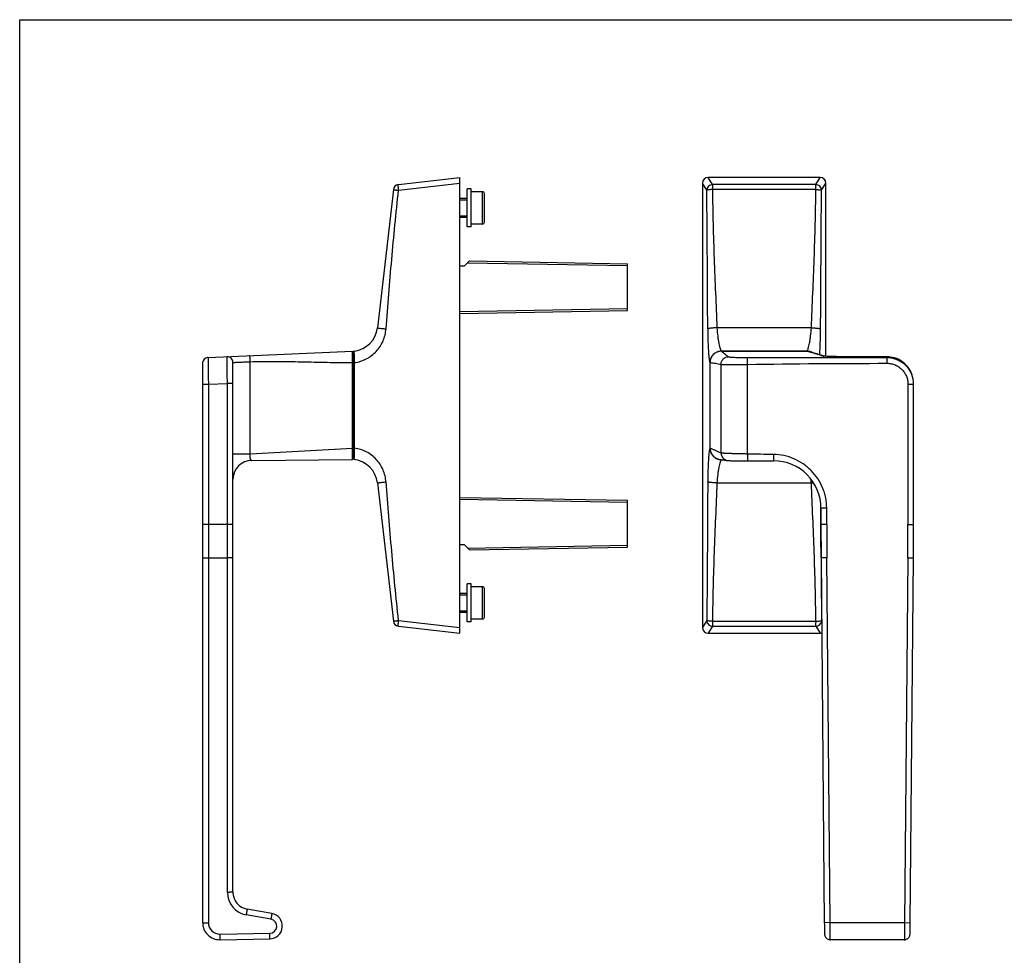
# Model space of a CAD drawing. Units: millimetres. Extents: x -61 to 533, y -74 to 336.
# Drawn here: x -61 to 198, y 90 to 336 of the extents above; entities that cross this region are included whole.
import ezdxf

# ---------------------------------------------------------------- set-up
doc = ezdxf.new("R2010")
doc.units = ezdxf.units.MM
doc.header["$LTSCALE"] = 23.1
doc.layers.get('0').update_dxf_attribs({"linetype": 'CONTINUOUS'})
doc.layers.add('ARROTONDAMENTI', color=7, linetype='CONTINUOUS')
doc.layers.add('COMPONENTI_DI_ASSIEME', color=7, linetype='CONTINUOUS')

msp = doc.modelspace()

# ---------------------------------------------------------------- linework, layer by layer
for p, q in [((-61.22, -73.74), (-61.22, 336.26)), ((-61.22, 336.26), (532.78, 336.26))]:
    msp.add_line(p, q)
at = {"color": 7, "linetype": 'Continuous'}
for p, q in [((60.65, 290.97), (57.65, 290.97)), ((61.15, 282.97), (61.15, 290.47)), ((56.65, 289.22), (54.65, 289.22)), ((56.65, 284.22), (54.65, 284.22)), ((60.65, 282.47), (57.65, 282.47)), ((-11.61, 247.31), (26.45, 248.97)), ((26.45, 220.47), (26.45, 248.97)), ((123.58, 248.97), (146.06, 248.97)), ((26.45, 247.22), (26.65, 247.22)), ((149.92, 247.89), (149.9, 247.9)), ((150.36, 247.72), (150.34, 247.73)), ((167.11, 247.53), (156.43, 247.53)), ((-13.05, 245.8), (-13.05, 98.55)), ((-5.05, 106.54), (-5.05, 246.03)), ((120.59, 223.47), (120.59, 245.98)), ((173.61, 243.14), (173.7, 242.9)), ((173.7, 242.9), (173.71, 242.89)), ((-0.09, 220.24), (26.45, 220.47)), ((26.45, 222.22), (26.65, 222.22)), ((125.17, 220.21), (125.17, 220.21)), ((130.46, 220.14), (137.31, 220.14)), ((149.8, 207.64), (149.8, 203.33)), ((149.8, 203.33), (149.84, 194.61)), ((174.16, 194.61), (174.2, 203.33)), ((149.84, 194.61), (150.68, 98.54)), ((173.32, 98.54), (174.16, 194.61)), ((60.65, 186.97), (57.65, 186.97)), ((56.65, 185.22), (54.65, 185.22)), ((61.15, 178.97), (61.15, 186.47)), ((56.65, 180.22), (54.65, 180.22)), ((60.65, 178.47), (57.65, 178.47)), ((5.17, 100.96), (-1.33, 102.11)), ((-8.47, 94.05), (4.64, 94.28)), ((171.75, 94.05), (152.26, 94.05))]:
    msp.add_line(p, q, dxfattribs=at)
at = {"color": 9, "linetype": 'Continuous'}
for p, q in [((60.65, 282.47), (60.65, 290.97)), ((156.43, 247.53), (156.43, 247.53)), ((167.11, 247.53), (156.43, 247.53)), ((167.11, 247.53), (167.11, 247.53)), ((167.2, 247.31), (167.11, 247.53)), ((-0.49, 221.95), (-0.49, 246.22)), ((123.48, 222.18), (123.48, 245.53)), ((130.46, 221.91), (130.46, 245.51)), ((-13.05, 240.3), (-11.53, 240.3)), ((-11.53, 240.3), (-6.52, 240.52)), ((-6.52, 106.52), (-6.52, 240.52)), ((-5.05, 240.52), (-6.52, 240.52)), ((172.71, 240.3), (174.2, 240.3)), ((-0.49, 221.95), (26.45, 223.47)), ((-5.05, 221.95), (-0.49, 221.95)), ((151.3, 207.64), (149.8, 207.64)), ((151.3, 203.33), (151.3, 207.64)), ((-5.05, 203.33), (-13.05, 203.33)), ((-11.52, 203.33), (-11.52, 98.54)), ((151.3, 203.33), (149.8, 203.33)), ((172.7, 203.33), (174.2, 203.33)), ((-11.52, 194.61), (-6.52, 194.61)), ((151.34, 194.62), (149.84, 194.61)), ((152.18, 98.55), (151.34, 194.62)), ((172.66, 194.62), (171.82, 98.55)), ((172.66, 194.62), (174.16, 194.61)), ((60.65, 178.47), (60.65, 186.97)), ((4.93, 99.47), (-1.57, 100.62)), ((152.18, 98.55), (150.68, 98.54)), ((152.18, 98.55), (171.82, 98.55)), ((171.82, 98.55), (173.32, 98.54)), ((-8.47, 95.54), (4.64, 95.77))]:
    msp.add_line(p, q, dxfattribs=at)
at = {"color": 2, "linetype": 'Continuous'}
for p, q in [((54.65, 288.82), (56.65, 288.82)), ((54.65, 284.62), (56.65, 284.62)), ((54.65, 184.82), (56.65, 184.82)), ((54.65, 180.62), (56.65, 180.62))]:
    msp.add_line(p, q, dxfattribs=at)
at = {"color": 7, "linetype": 'Continuous'}
for centre, radius, start, end in [((60.65, 290.47), 0.5, 0, 90), ((60.65, 282.97), 0.5, 270, 360), ((146.05, 245.89), 3.08, 71.8083, 89.9199), ((-11.54, 245.8), 1.51, 98.3172, 172.8818), ((-11.54, 245.8), 1.51, 92.4867, 98.3124), ((-11.54, 245.8), 1.51, 92.5093, 98.3364), ((-6.55, 246.03), 1.5, 0, 92.5), ((-11.54, 245.8), 1.51, 172.8721, 179.9878), ((-11.54, 245.8), 1.51, 172.8682, 179.987), ((167.19, 240.3), 7.01, 0.0009, 21.6541), ((-0.05, 215.24), 5, 90.5, 179.6826), ((137.3, 207.64), 12.5, 359.9982, 89.9912), ((60.65, 186.47), 0.5, 0, 90), ((60.65, 178.97), 0.5, 270, 360), ((-0.55, 106.54), 4.5, 180, 260), ((-8.55, 98.55), 4.5, 180, 271), ((4.58, 97.64), 3.37, 271, 80)]:
    msp.add_arc(centre, radius, start, end, dxfattribs=at)
at = {"color": 9, "linetype": 'Continuous'}
for centre, radius, start, end in [((149.89, 246.23), 1.56, 75.1769, 90.2185), ((151.4, 257.66), 10.01, 264.1241, 264.54), ((151.58, 259.59), 11.95, 264.5389, 264.9085), ((167.1, 240.52), 7.01, 21.9197, 22.4935), ((167.19, 240.3), 7.01, 21.7909, 22.4926), ((1149.92, 203.33), 998.61, 180, 180.5), ((-825.91, 203.33), 998.61, 359.5, 360), ((-0.52, 106.52), 6, 180, 260), ((-8.52, 98.54), 3, 180, 271), ((4.61, 97.63), 1.87, 271, 80)]:
    msp.add_arc(centre, radius, start, end, dxfattribs=at)
at = {"color": 7, "linetype": 'Continuous'}
for points, knots in [([(123.58, 248.97), (123.19, 248.97), (122.4, 248.81), (121.41, 248.15), (120.74, 247.16), (120.59, 246.37), (120.59, 245.98)], [0, 0, 0, 0, 0.250005, 0.500007, 0.750005, 1, 1, 1, 1]), ([(149.9, 247.9), (149.4, 248.08), (148.44, 248.37), (147.47, 248.66), (147.01, 248.82)], [0, 0, 0, 0, 0.522044, 1, 1, 1, 1]), ([(150.34, 247.73), (150.3, 247.74), (150.16, 247.8), (150.03, 247.85), (149.92, 247.89)], [0, 0, 0, 0, 0.245129, 1, 1, 1, 1]), ([(156.43, 247.53), (155.73, 247.53), (154.72, 247.53), (153.4, 247.56), (152.53, 247.58), (151.76, 247.61), (151.13, 247.65), (150.7, 247.68), (150.45, 247.7), (150.36, 247.71), (150.33, 247.72)], [0, 0, 0, 0, 0.340746, 0.499507, 0.644603, 0.771849, 0.877161, 0.955956, 0.983253, 1, 1, 1, 1]), ([(173.61, 243.14), (173.35, 243.78), (172.64, 244.99), (171.09, 246.41), (169.19, 247.32), (167.8, 247.53), (167.11, 247.53)], [0, 0, 0, 0, 0.249998, 0.499993, 0.749983, 1, 1, 1, 1]), ([(120.59, 223.47), (120.59, 223.12), (120.72, 222.41), (121.27, 221.47), (122.11, 220.79), (122.79, 220.56), (123.14, 220.5)], [0, 0, 0, 0, 0.249994, 0.499987, 0.749989, 1, 1, 1, 1]), ([(123.14, 220.5), (123.49, 220.45), (124.16, 220.35), (124.84, 220.26), (125.17, 220.21)], [0, 0, 0, 0, 0.510501, 1, 1, 1, 1]), ([(125.17, 220.21), (125.29, 220.19), (125.52, 220.17), (125.92, 220.17), (126.4, 220.16), (127.02, 220.15), (127.77, 220.15), (128.92, 220.14), (129.83, 220.14), (130.46, 220.14)], [0, 0, 0, 0, 0.068388, 0.132659, 0.224354, 0.343017, 0.485066, 0.645688, 1, 1, 1, 1]), ([(150.68, 98.54), (150.69, 98.01), (150.69, 97.26), (150.71, 96.43), (150.72, 96.05), (150.73, 95.82), (150.74, 95.64), (150.75, 95.45), (150.79, 95.19), (150.9, 94.87), (151.13, 94.53), (151.46, 94.26), (151.84, 94.09), (152.12, 94.05), (152.26, 94.05)], [0, 0, 0, 0, 0.297274, 0.418508, 0.468426, 0.510421, 0.544794, 0.574553, 0.616774, 0.689033, 0.766406, 0.8442, 0.922081, 1, 1, 1, 1]), ([(171.75, 94.05), (171.88, 94.05), (172.16, 94.09), (172.55, 94.26), (172.87, 94.53), (173.1, 94.87), (173.22, 95.19), (173.25, 95.45), (173.26, 95.64), (173.27, 95.82), (173.28, 96.05), (173.29, 96.43), (173.31, 97.26), (173.32, 98.01), (173.32, 98.54)], [0, 0, 0, 0, 0.077904, 0.155775, 0.23356, 0.310926, 0.383114, 0.425441, 0.45519, 0.489558, 0.531551, 0.581468, 0.702704, 1, 1, 1, 1])]:
    msp.add_open_spline(points, degree=3, knots=knots, dxfattribs=at)
at = {"color": 9, "linetype": 'Continuous'}
for points, knots in [([(123.58, 248.97), (123.72, 248.84), (124.01, 248.6), (124.65, 248.12), (125.14, 247.77), (125.47, 247.53)], [0, 0, 0, 0, 0.235543, 0.484486, 1, 1, 1, 1]), ([(147.13, 248.65), (146.95, 248.7), (146.59, 248.8), (146.23, 248.92), (146.06, 248.97)], [0, 0, 0, 0, 0.51275, 1, 1, 1, 1]), ([(-11.61, 247.31), (-11.6, 247.31), (-11.61, 247.3), (-11.6, 247.3), (-11.6, 247.29), (-11.6, 247.27), (-11.6, 247.25), (-11.6, 247.22), (-11.6, 247.17), (-11.6, 247.09), (-11.6, 247), (-11.6, 246.89), (-11.6, 246.77), (-11.6, 246.63), (-11.59, 246.41), (-11.59, 246.11), (-11.58, 245.7), (-11.58, 245.24), (-11.57, 244.73), (-11.57, 244.18), (-11.56, 243.59), (-11.56, 242.75), (-11.55, 241.65), (-11.54, 240.75), (-11.53, 240.3)], [0, 0, 0, 0, 0.000302, 0.001206, 0.002711, 0.004818, 0.007525, 0.010831, 0.019227, 0.029989, 0.043088, 0.058493, 0.076168, 0.096068, 0.118146, 0.168617, 0.227091, 0.293006, 0.365725, 0.444547, 0.528712, 0.617412, 0.804964, 1, 1, 1, 1]), ([(-6.52, 240.52), (-6.53, 240.97), (-6.54, 241.87), (-6.55, 242.97), (-6.56, 243.81), (-6.56, 244.4), (-6.57, 244.95), (-6.58, 245.46), (-6.58, 245.92), (-6.59, 246.33), (-6.59, 246.63), (-6.6, 246.85), (-6.6, 246.99), (-6.6, 247.11), (-6.61, 247.22), (-6.61, 247.31), (-6.61, 247.39), (-6.61, 247.44), (-6.61, 247.47), (-6.61, 247.49), (-6.61, 247.51), (-6.61, 247.52), (-6.62, 247.52), (-6.61, 247.53), (-6.62, 247.53)], [0, 0, 0, 0, 0.195039, 0.382593, 0.471294, 0.55546, 0.634283, 0.707001, 0.772915, 0.831388, 0.881857, 0.903933, 0.923832, 0.941504, 0.956907, 0.970004, 0.980763, 0.989158, 0.992463, 0.995169, 0.997276, 0.998782, 0.999688, 1, 1, 1, 1]), ([(-0.49, 246.22), (-0.49, 246.42), (-0.51, 246.71), (-0.54, 247.08), (-0.56, 247.31), (-0.59, 247.51), (-0.62, 247.64), (-0.64, 247.71), (-0.66, 247.75), (-0.67, 247.78), (-0.69, 247.78), (-0.69, 247.78)], [0, 0, 0, 0, 0.376895, 0.547383, 0.697154, 0.820527, 0.913061, 0.946843, 0.972092, 0.989181, 1, 1, 1, 1]), ([(123.48, 245.53), (123.48, 245.79), (123.59, 246.31), (124.03, 246.98), (124.69, 247.42), (125.22, 247.53), (125.47, 247.53)], [0, 0, 0, 0, 0.250166, 0.500273, 0.75022, 1, 1, 1, 1]), ([(125.47, 247.53), (125.48, 247.52), (125.5, 247.52), (125.55, 247.5), (125.63, 247.48), (125.77, 247.46), (125.95, 247.45), (126.17, 247.43), (126.43, 247.41), (126.72, 247.4), (127.18, 247.38), (127.81, 247.35), (128.64, 247.34), (129.53, 247.32), (130.14, 247.32), (130.46, 247.32)], [0, 0, 0, 0, 0.004465, 0.010982, 0.030388, 0.058291, 0.094495, 0.138693, 0.190497, 0.249449, 0.315027, 0.463705, 0.631348, 0.812171, 1, 1, 1, 1]), ([(130.46, 245.51), (130.46, 245.62), (130.45, 245.85), (130.45, 246.17), (130.44, 246.48), (130.44, 246.75), (130.44, 246.94), (130.45, 247.08), (130.45, 247.16), (130.45, 247.22), (130.45, 247.27), (130.45, 247.3), (130.46, 247.32), (130.46, 247.32)], [0, 0, 0, 0, 0.189847, 0.372838, 0.542243, 0.691966, 0.816547, 0.867963, 0.911478, 0.946704, 0.973332, 0.991125, 1, 1, 1, 1]), ([(130.46, 247.32), (133.52, 247.32), (145.76, 247.31), (158.01, 247.31), (167.2, 247.31)], [0, 0, 0, 0, 0.249983, 1, 1, 1, 1]), ([(149.88, 247.78), (149.69, 247.87), (149.28, 248.02), (148.36, 248.3), (147.63, 248.51), (147.13, 248.65)], [0, 0, 0, 0, 0.212678, 0.459406, 1, 1, 1, 1]), ([(150.37, 247.7), (150.31, 247.71), (150.21, 247.72), (150.07, 247.74), (149.96, 247.76), (149.9, 247.78), (149.88, 247.78)], [0, 0, 0, 0, 0.355274, 0.640881, 0.855773, 1, 1, 1, 1]), ([(156.43, 247.53), (155.82, 247.53), (154.66, 247.53), (153.03, 247.56), (151.67, 247.61), (150.86, 247.66), (150.52, 247.69)], [0, 0, 0, 0, 0.30652, 0.589271, 0.826451, 1, 1, 1, 1]), ([(173.58, 243.2), (173.32, 243.83), (172.6, 245.03), (171.06, 246.43), (169.17, 247.32), (167.79, 247.53), (167.11, 247.53)], [0, 0, 0, 0, 0.249997, 0.499996, 0.749996, 1, 1, 1, 1]), ([(167.2, 245.8), (167.19, 245.99), (167.19, 246.26), (167.19, 246.61), (167.19, 246.83), (167.19, 247.02), (167.19, 247.16), (167.19, 247.25), (167.19, 247.29), (167.2, 247.31)], [0, 0, 0, 0, 0.37296, 0.542392, 0.692166, 0.816779, 0.911713, 0.973541, 1, 1, 1, 1]), ([(167.2, 247.31), (167.88, 247.31), (169.26, 247.1), (171.14, 246.21), (172.69, 244.81), (173.41, 243.61), (173.67, 242.98)], [0, 0, 0, 0, 0.250003, 0.500004, 0.750003, 1, 1, 1, 1]), ([(-5.05, 246.03), (-5.02, 246.03), (-4.96, 246.03), (-4.84, 246.04), (-4.62, 246.05), (-4.25, 246.06), (-3.69, 246.09), (-3.02, 246.12), (-1.93, 246.16), (-1.08, 246.2), (-0.49, 246.22)], [0, 0, 0, 0, 0.018799, 0.042145, 0.074545, 0.165312, 0.287967, 0.438288, 0.61111, 1, 1, 1, 1]), ([(-0.49, 246.22), (1.76, 246.28), (6.25, 246.32), (11.86, 246.24), (16.35, 246.14), (19.72, 246.06), (23.08, 246), (25.33, 245.98), (26.45, 245.97)], [0, 0, 0, 0, 0.249994, 0.499995, 0.624996, 0.749998, 0.874999, 1, 1, 1, 1]), ([(120.59, 245.98), (121.07, 245.96), (122.04, 245.82), (123, 245.62), (123.48, 245.53)], [0, 0, 0, 0, 0.497525, 1, 1, 1, 1]), ([(123.48, 245.53), (123.51, 245.53), (123.59, 245.52), (123.74, 245.52), (123.94, 245.51), (124.32, 245.5), (124.92, 245.49), (125.78, 245.48), (126.8, 245.48), (127.95, 245.48), (129.18, 245.49), (130.03, 245.5), (130.46, 245.51)], [0, 0, 0, 0, 0.012442, 0.033345, 0.062543, 0.099789, 0.197083, 0.321902, 0.469972, 0.636216, 0.814935, 1, 1, 1, 1]), ([(167.2, 245.8), (167.56, 245.8), (168.28, 245.73), (169.32, 245.42), (170.28, 244.91), (171.12, 244.22), (171.81, 243.38), (172.32, 242.42), (172.64, 241.38), (172.71, 240.66), (172.71, 240.3)], [0, 0, 0, 0, 0.124999, 0.249998, 0.374997, 0.499997, 0.624998, 0.749998, 0.874999, 1, 1, 1, 1]), ([(123.48, 222.18), (123.24, 222.3), (122.76, 222.52), (122.04, 222.83), (121.31, 223.14), (120.83, 223.36), (120.59, 223.47)], [0, 0, 0, 0, 0.251208, 0.49977, 0.748688, 1, 1, 1, 1]), ([(-0.09, 220.24), (-0.13, 220.24), (-0.22, 220.26), (-0.33, 220.36), (-0.42, 220.51), (-0.49, 220.72), (-0.53, 220.98), (-0.55, 221.39), (-0.52, 221.73), (-0.49, 221.95)], [0, 0, 0, 0, 0.062945, 0.134642, 0.225081, 0.339329, 0.478337, 0.639255, 1, 1, 1, 1]), ([(123.48, 222.18), (123.48, 221.95), (123.57, 221.47), (123.93, 220.85), (124.48, 220.4), (124.94, 220.24), (125.17, 220.21)], [0, 0, 0, 0, 0.250166, 0.500126, 0.75002, 1, 1, 1, 1]), ([(130.46, 221.91), (130.03, 221.92), (129.18, 221.94), (127.95, 221.96), (126.8, 221.99), (125.78, 222.03), (125.03, 222.06), (124.51, 222.08), (124.2, 222.1), (123.94, 222.12), (123.74, 222.14), (123.59, 222.16), (123.51, 222.17), (123.48, 222.18)], [0, 0, 0, 0, 0.184925, 0.36351, 0.529637, 0.677618, 0.802393, 0.854712, 0.899707, 0.936997, 0.966273, 0.98731, 1, 1, 1, 1]), ([(130.46, 221.91), (130.45, 221.8), (130.45, 221.57), (130.44, 221.24), (130.44, 220.94), (130.44, 220.71), (130.44, 220.55), (130.44, 220.44), (130.44, 220.35), (130.44, 220.28), (130.45, 220.22), (130.45, 220.18), (130.45, 220.16), (130.45, 220.15), (130.45, 220.14), (130.46, 220.14), (130.46, 220.14)], [0, 0, 0, 0, 0.194897, 0.382351, 0.555063, 0.706468, 0.772317, 0.830724, 0.881142, 0.923081, 0.956145, 0.980037, 0.988472, 0.994562, 0.998333, 1, 1, 1, 1]), ([(137.31, 221.79), (137.31, 221.69), (137.3, 221.47), (137.3, 221.17), (137.3, 220.89), (137.3, 220.67), (137.3, 220.52), (137.3, 220.42), (137.3, 220.34), (137.3, 220.27), (137.3, 220.22), (137.3, 220.19), (137.3, 220.17), (137.3, 220.16), (137.3, 220.15), (137.31, 220.14), (137.31, 220.14), (137.31, 220.14)], [0, 0, 0, 0, 0.195005, 0.382564, 0.555374, 0.706864, 0.77275, 0.831186, 0.881628, 0.923579, 0.956639, 0.96974, 0.980504, 0.988908, 0.994944, 0.998614, 1, 1, 1, 1]), ([(151.3, 207.64), (151.3, 208.56), (151.17, 209.94), (150.72, 211.73), (150.11, 213.46), (149.02, 215.5), (147.56, 217.29), (146.21, 218.53), (144.74, 219.64), (142.71, 220.75), (140.06, 221.58), (138.22, 221.78), (137.31, 221.79)], [0, 0, 0, 0, 0.124961, 0.187517, 0.250072, 0.375034, 0.499996, 0.562551, 0.625107, 0.75007, 0.875035, 1, 1, 1, 1]), ([(-13.05, 194.62), (-13.05, 194.62), (-13.05, 194.62), (-13.04, 194.62), (-13.03, 194.62), (-13.02, 194.62), (-13, 194.62), (-12.97, 194.61), (-12.93, 194.61), (-12.86, 194.61), (-12.79, 194.61), (-12.7, 194.61), (-12.56, 194.61), (-12.36, 194.61), (-12.1, 194.61), (-11.82, 194.61), (-11.62, 194.61), (-11.52, 194.61)], [0, 0, 0, 0, 0.001287, 0.004945, 0.010997, 0.019431, 0.030235, 0.043391, 0.07661, 0.118729, 0.169364, 0.228009, 0.294075, 0.445859, 0.618683, 0.805943, 1, 1, 1, 1]), ([(-5.05, 194.62), (-5.05, 194.62), (-5.05, 194.62), (-5.06, 194.62), (-5.07, 194.62), (-5.08, 194.62), (-5.1, 194.62), (-5.12, 194.62), (-5.17, 194.61), (-5.23, 194.61), (-5.3, 194.61), (-5.39, 194.61), (-5.52, 194.61), (-5.71, 194.61), (-5.97, 194.61), (-6.24, 194.61), (-6.43, 194.61), (-6.52, 194.61)], [0, 0, 0, 0, 0.001278, 0.004902, 0.010898, 0.019255, 0.02996, 0.042999, 0.075932, 0.117713, 0.167979, 0.226248, 0.291962, 0.443236, 0.616048, 0.804083, 1, 1, 1, 1]), ([(-5.05, 106.54), (-5.05, 106.54), (-5.05, 106.54), (-5.06, 106.54), (-5.07, 106.54), (-5.08, 106.54), (-5.1, 106.53), (-5.12, 106.53), (-5.17, 106.53), (-5.23, 106.53), (-5.3, 106.53), (-5.39, 106.53), (-5.52, 106.53), (-5.71, 106.53), (-5.97, 106.53), (-6.24, 106.52), (-6.43, 106.52), (-6.52, 106.52)], [0, 0, 0, 0, 0.001278, 0.004902, 0.010898, 0.019255, 0.02996, 0.042999, 0.075932, 0.117713, 0.167979, 0.226248, 0.291962, 0.443236, 0.616048, 0.804083, 1, 1, 1, 1]), ([(-1.33, 102.11), (-1.33, 102.11), (-1.33, 102.1), (-1.33, 102.1), (-1.33, 102.09), (-1.33, 102.07), (-1.34, 102.04), (-1.34, 101.99), (-1.35, 101.92), (-1.36, 101.85), (-1.37, 101.76), (-1.4, 101.62), (-1.43, 101.43), (-1.47, 101.18), (-1.52, 100.9), (-1.55, 100.71), (-1.57, 100.62)], [0, 0, 0, 0, 0.001516, 0.005249, 0.011331, 0.019772, 0.043694, 0.07683, 0.118833, 0.169331, 0.227826, 0.293743, 0.445275, 0.618001, 0.805419, 1, 1, 1, 1]), ([(-13.05, 98.55), (-13.05, 98.55), (-13.05, 98.55), (-13.04, 98.55), (-13.03, 98.55), (-13.02, 98.55), (-13, 98.55), (-12.97, 98.54), (-12.93, 98.54), (-12.86, 98.54), (-12.79, 98.54), (-12.7, 98.54), (-12.56, 98.54), (-12.36, 98.54), (-12.1, 98.54), (-11.82, 98.54), (-11.62, 98.54), (-11.52, 98.54)], [0, 0, 0, 0, 0.001287, 0.004945, 0.010997, 0.019431, 0.030235, 0.043391, 0.07661, 0.118729, 0.169364, 0.228009, 0.294075, 0.445859, 0.618683, 0.805943, 1, 1, 1, 1]), ([(5.17, 100.96), (5.17, 100.96), (5.17, 100.96), (5.17, 100.95), (5.17, 100.94), (5.17, 100.92), (5.16, 100.89), (5.16, 100.84), (5.15, 100.78), (5.14, 100.7), (5.13, 100.62), (5.1, 100.48), (5.07, 100.28), (5.03, 100.03), (4.98, 99.76), (4.95, 99.57), (4.93, 99.47)], [0, 0, 0, 0, 0.001516, 0.005249, 0.011331, 0.019772, 0.043694, 0.07683, 0.118833, 0.169331, 0.227826, 0.293743, 0.445275, 0.618001, 0.805419, 1, 1, 1, 1]), ([(152.26, 94.05), (152.26, 94.05), (152.26, 94.05), (152.26, 94.06), (152.25, 94.07), (152.25, 94.1), (152.25, 94.14), (152.25, 94.19), (152.24, 94.25), (152.24, 94.32), (152.24, 94.43), (152.23, 94.59), (152.23, 94.82), (152.22, 95.08), (152.21, 95.38), (152.21, 95.7), (152.2, 96.19), (152.19, 96.85), (152.19, 97.68), (152.18, 98.26), (152.18, 98.55)], [0, 0, 0, 0, 0.000416, 0.001365, 0.005022, 0.011058, 0.019467, 0.030234, 0.043334, 0.058737, 0.076405, 0.118363, 0.168808, 0.227254, 0.29314, 0.365831, 0.444628, 0.617454, 0.80498, 1, 1, 1, 1]), ([(171.82, 98.55), (171.82, 98.26), (171.82, 97.68), (171.81, 96.85), (171.8, 96.19), (171.8, 95.7), (171.79, 95.38), (171.79, 95.08), (171.78, 94.82), (171.77, 94.59), (171.77, 94.43), (171.77, 94.32), (171.76, 94.25), (171.76, 94.19), (171.76, 94.14), (171.75, 94.1), (171.75, 94.07), (171.75, 94.06), (171.75, 94.05), (171.75, 94.05), (171.75, 94.05)], [0, 0, 0, 0, 0.19502, 0.382546, 0.555372, 0.634169, 0.70686, 0.772746, 0.831192, 0.881637, 0.923595, 0.941263, 0.956666, 0.969766, 0.980533, 0.988942, 0.994978, 0.998635, 0.999584, 1, 1, 1, 1]), ([(-8.47, 94.05), (-8.47, 94.05), (-8.47, 94.05), (-8.47, 94.06), (-8.47, 94.07), (-8.47, 94.09), (-8.46, 94.12), (-8.46, 94.17), (-8.46, 94.23), (-8.46, 94.3), (-8.46, 94.39), (-8.46, 94.53), (-8.46, 94.72), (-8.46, 94.97), (-8.47, 95.25), (-8.47, 95.44), (-8.47, 95.54)], [0, 0, 0, 0, 0.001474, 0.005179, 0.011229, 0.019631, 0.043457, 0.076471, 0.118334, 0.168679, 0.227021, 0.292795, 0.444128, 0.616864, 0.804623, 1, 1, 1, 1]), ([(4.64, 94.28), (4.64, 94.28), (4.64, 94.28), (4.64, 94.29), (4.65, 94.3), (4.65, 94.31), (4.65, 94.35), (4.65, 94.4), (4.65, 94.46), (4.65, 94.53), (4.65, 94.62), (4.65, 94.76), (4.65, 94.95), (4.65, 95.2), (4.65, 95.48), (4.64, 95.67), (4.64, 95.77)], [0, 0, 0, 0, 0.001474, 0.005179, 0.011229, 0.019631, 0.043457, 0.076471, 0.118334, 0.168679, 0.227021, 0.292795, 0.444128, 0.616864, 0.804623, 1, 1, 1, 1])]:
    msp.add_open_spline(points, degree=3, knots=knots, dxfattribs=at)
for points in [[(130.46, 245.51), (142.7, 245.73), (154.95, 245.76), (167.2, 245.8)], [(-11.53, 240.3), (-11.55, 227.98), (-11.52, 215.66), (-11.52, 203.33)], [(172.71, 240.3), (172.72, 227.98), (172.7, 215.66), (172.7, 203.33)], [(137.31, 221.79), (135.02, 221.83), (132.74, 221.86), (130.46, 221.91)]]:
    msp.add_open_spline(points, degree=3, dxfattribs=at)
at = {"color": 7, "linetype": 'Continuous'}
msp.add_open_spline([(174.2, 203.33), (174.2, 215.66), (174.2, 227.98), (174.2, 240.3)], degree=3, dxfattribs=at)
at = {"layer": 'ARROTONDAMENTI', "color": 7, "linetype": 'Continuous'}
for p, q in [((38.5, 292.85), (54.65, 294.72)), ((54.65, 174.72), (54.65, 294.72)), ((118.59, 293.22), (118.59, 176.22)), ((149.6, 294.72), (120.08, 294.72)), ((151.09, 247.65), (151.09, 293.22)), ((37.18, 291.53), (33, 255.14)), ((26.65, 220.74), (26.65, 248.7)), ((33, 214.29), (37.18, 177.91)), ((38.5, 176.59), (54.65, 174.72)), ((120.08, 174.72), (149.6, 174.72))]:
    msp.add_line(p, q, dxfattribs=at)
at = {"layer": 'ARROTONDAMENTI', "color": 9, "linetype": 'Continuous'}
for p, q in [((38.57, 291.36), (54.65, 293.22)), ((119.74, 291.36), (118.59, 293.22)), ((121.23, 292.85), (120.08, 294.72)), ((148.44, 292.85), (149.6, 294.72)), ((149.94, 291.36), (151.09, 293.22)), ((148.44, 292.85), (121.23, 292.85)), ((148.44, 291.53), (121.23, 291.53)), ((148.44, 291.53), (148.44, 292.85)), ((147.27, 255.14), (122.41, 255.14)), ((123.56, 248.97), (123.56, 249)), ((146.11, 249), (123.56, 249)), ((146.11, 248.97), (146.11, 249)), ((26.65, 245.99), (26.93, 245.99)), ((26.93, 223.45), (26.93, 245.99)), ((120.57, 245.99), (120.57, 223.45)), ((120.59, 245.99), (120.57, 245.99)), ((26.65, 223.45), (26.93, 223.45)), ((120.58, 223.45), (120.57, 223.45)), ((122.41, 214.29), (147.27, 214.29)), ((149.74, 207.64), (149.73, 208.88)), ((149.77, 203.33), (149.74, 207.64)), ((38.57, 178.08), (54.65, 176.22)), ((119.74, 178.08), (118.59, 176.22)), ((121.23, 176.59), (120.08, 174.72)), ((121.23, 177.91), (121.23, 176.59)), ((121.23, 177.91), (148.44, 177.91)), ((121.23, 176.59), (148.44, 176.59)), ((148.44, 176.59), (149.6, 174.72)), ((149.94, 178.08), (149.99, 178.01))]:
    msp.add_line(p, q, dxfattribs=at)
at = {"layer": 'ARROTONDAMENTI', "color": 7, "linetype": 'Continuous'}
for centre, radius, start, end in [((38.67, 291.36), 1.5, 96.6208, 173.4447), ((26.05, 255.94), 7, 277.0973, 353.4447), ((26.95, 248.7), 0.3, 97.0973, 180), ((26.95, 220.74), 0.3, 180, 262.9027), ((26.05, 213.5), 7, 6.5553, 82.9027), ((38.67, 178.08), 1.5, 186.5553, 263.3792)]:
    msp.add_arc(centre, radius, start, end, dxfattribs=at)
at = {"layer": 'ARROTONDAMENTI', "color": 9, "linetype": 'Continuous'}
for centre, radius, start, end in [((-12133.41, 193.64), 12253.54, 0.286302, 0.456924), ((146.11, 245.98), 3.02, 77.1132, 89.9094), ((146.11, 246), 2.99, 70.6592, 77.0854), ((146.11, 246.01), 2.99, 62.9249, 70.6586), ((123.57, 223.45), 3.01, 257.0993, 263.5097), ((123.57, 223.45), 3.01, 263.503, 269.919), ((113.81, 212.41), 33.51, 3.2259, 4.8967), ((146.01, 244.83), 30.56, 272.3593, 273.4804), ((8378.33, 245.42), 8228.67, 180.353799, 180.468837)]:
    msp.add_arc(centre, radius, start, end, dxfattribs=at)
at = {"layer": 'ARROTONDAMENTI', "color": 7, "linetype": 'Continuous'}
for centre, major_axis, start_param, end_param in [((120.09, 293.21), (-0.79, 1.29), -0.547556, 1.015025), ((149.58, 293.21), (0.79, 1.29), -1.015025, 0.547556), ((120.09, 176.23), (0.79, 1.29), -4.156618, -2.594036), ((149.58, 176.23), (-0.79, 1.29), -3.689149, -3.405675)]:
    msp.add_ellipse(centre, major_axis=major_axis, ratio=0.99084, start_param=start_param, end_param=end_param, dxfattribs=at)
at = {"layer": 'ARROTONDAMENTI', "color": 9, "linetype": 'Continuous'}
for points, knots in [([(35.25, 254.87), (35.75, 260.95), (36.47, 270.09), (37.57, 282.25), (38.22, 288.32), (38.57, 291.36)], [0, 0, 0, 0, 0.500003, 0.750003, 1, 1, 1, 1]), ([(37.18, 291.53), (37.18, 291.53), (37.19, 291.53), (37.19, 291.52), (37.2, 291.52), (37.22, 291.52), (37.25, 291.52), (37.29, 291.51), (37.35, 291.5), (37.42, 291.49), (37.49, 291.48), (37.62, 291.47), (37.8, 291.45), (38.04, 291.42), (38.3, 291.39), (38.47, 291.37), (38.57, 291.36)], [0, 0, 0, 0, 0.001257, 0.004834, 0.010751, 0.018996, 0.042406, 0.074915, 0.116212, 0.165913, 0.223627, 0.288834, 0.439298, 0.612128, 0.801432, 1, 1, 1, 1]), ([(38.57, 291.36), (38.56, 291.45), (38.53, 291.64), (38.51, 291.92), (38.49, 292.17), (38.48, 292.39), (38.47, 292.57), (38.47, 292.71), (38.48, 292.79), (38.49, 292.83), (38.5, 292.84), (38.5, 292.85)], [0, 0, 0, 0, 0.193729, 0.380179, 0.551706, 0.702066, 0.825709, 0.917979, 0.97581, 0.991617, 1, 1, 1, 1]), ([(121.23, 292.85), (121.04, 292.84), (120.65, 292.76), (120.15, 292.43), (119.82, 291.94), (119.74, 291.55), (119.74, 291.36)], [0, 0, 0, 0, 0.250232, 0.500672, 0.750719, 1, 1, 1, 1]), ([(121.23, 291.53), (121.05, 291.52), (120.78, 291.52), (120.44, 291.5), (120.22, 291.47), (120.04, 291.45), (119.89, 291.42), (119.8, 291.4), (119.76, 291.37), (119.74, 291.36), (119.74, 291.36)], [0, 0, 0, 0, 0.36213, 0.527511, 0.674729, 0.798861, 0.895762, 0.962735, 0.984833, 1, 1, 1, 1]), ([(121.23, 291.53), (121.26, 288.49), (121.36, 282.43), (121.75, 270.3), (122.15, 261.21), (122.41, 255.14)], [0, 0, 0, 0, 0.249998, 0.499997, 1, 1, 1, 1]), ([(147.27, 255.14), (147.52, 261.21), (147.93, 270.3), (148.31, 282.43), (148.42, 288.49), (148.44, 291.53)], [0, 0, 0, 0, 0.500003, 0.750002, 1, 1, 1, 1]), ([(149.94, 291.36), (149.94, 291.55), (149.86, 291.94), (149.52, 292.43), (149.03, 292.76), (148.64, 292.84), (148.44, 292.85)], [0, 0, 0, 0, 0.249281, 0.499328, 0.749768, 1, 1, 1, 1]), ([(148.44, 291.53), (148.63, 291.52), (148.89, 291.52), (149.23, 291.5), (149.45, 291.47), (149.64, 291.45), (149.78, 291.42), (149.87, 291.4), (149.92, 291.37), (149.93, 291.36), (149.94, 291.36)], [0, 0, 0, 0, 0.362127, 0.527488, 0.674693, 0.798825, 0.895749, 0.962736, 0.984833, 1, 1, 1, 1]), ([(149.7, 254.87), (149.72, 257.91), (149.79, 270.07), (149.86, 282.24), (149.94, 291.36)], [0, 0, 0, 0, 0.250224, 1, 1, 1, 1]), ([(26.93, 245.99), (27.47, 246.05), (28.55, 246.28), (30.08, 246.9), (31.48, 247.78), (32.7, 248.9), (33.72, 250.2), (34.5, 251.66), (35.03, 253.23), (35.21, 254.32), (35.25, 254.87)], [0, 0, 0, 0, 0.124827, 0.249694, 0.374612, 0.499589, 0.624623, 0.749711, 0.874841, 1, 1, 1, 1]), ([(33, 255.14), (33, 255.14), (33.02, 255.13), (33.05, 255.12), (33.1, 255.11), (33.17, 255.09), (33.27, 255.08), (33.43, 255.05), (33.67, 255.02), (34, 254.98), (34.39, 254.94), (34.81, 254.9), (35.1, 254.88), (35.25, 254.87)], [0, 0, 0, 0, 0.006186, 0.020746, 0.044332, 0.076888, 0.118148, 0.167796, 0.290457, 0.440638, 0.613034, 0.801778, 1, 1, 1, 1]), ([(122.41, 255.14), (122.26, 255.14), (121.96, 255.12), (121.52, 255.1), (121.12, 255.06), (120.76, 255.03), (120.46, 254.99), (120.25, 254.96), (120.12, 254.93), (120.05, 254.91), (120.01, 254.89), (119.98, 254.87), (119.97, 254.87)], [0, 0, 0, 0, 0.184987, 0.363815, 0.53001, 0.677951, 0.802468, 0.899336, 0.936407, 0.965526, 0.986621, 1, 1, 1, 1]), ([(119.97, 254.87), (119.98, 254.32), (119.99, 253.26), (120.03, 251.72), (120.08, 250.28), (120.15, 248.99), (120.22, 248.03), (120.29, 247.37), (120.34, 246.96), (120.39, 246.62), (120.44, 246.35), (120.5, 246.14), (120.54, 246.03), (120.57, 245.99)], [0, 0, 0, 0, 0.182361, 0.357405, 0.52023, 0.666094, 0.790578, 0.843545, 0.88973, 0.92874, 0.960245, 0.984011, 1, 1, 1, 1]), ([(122.41, 255.14), (122.45, 254.4), (122.55, 253.31), (122.74, 251.94), (122.9, 251.05), (123.07, 250.31), (123.24, 249.71), (123.38, 249.32), (123.49, 249.11), (123.54, 249.03), (123.56, 249)], [0, 0, 0, 0, 0.357138, 0.518263, 0.662026, 0.78479, 0.883486, 0.955682, 0.981346, 1, 1, 1, 1]), ([(146.15, 249.05), (146.18, 249.09), (146.23, 249.18), (146.34, 249.42), (146.48, 249.83), (146.64, 250.43), (146.8, 251.18), (146.95, 252.04), (147.13, 253.38), (147.23, 254.42), (147.27, 255.14)], [0, 0, 0, 0, 0.022187, 0.050953, 0.127758, 0.228862, 0.351946, 0.494163, 0.652178, 1, 1, 1, 1]), ([(147.27, 255.14), (147.42, 255.14), (147.72, 255.12), (148.15, 255.1), (148.55, 255.06), (148.91, 255.03), (149.21, 254.99), (149.42, 254.96), (149.55, 254.93), (149.62, 254.91), (149.67, 254.89), (149.69, 254.87), (149.7, 254.87)], [0, 0, 0, 0, 0.184987, 0.363815, 0.53001, 0.677951, 0.802468, 0.899336, 0.936407, 0.965526, 0.986621, 1, 1, 1, 1]), ([(149.45, 248.05), (149.49, 248.52), (149.56, 249.53), (149.66, 251.8), (149.69, 253.61), (149.7, 254.87)], [0, 0, 0, 0, 0.205622, 0.44776, 1, 1, 1, 1]), ([(26.93, 245.99), (26.93, 246.19), (26.92, 246.57), (26.92, 247.12), (26.91, 247.56), (26.91, 247.89), (26.91, 248.11), (26.91, 248.31), (26.9, 248.48), (26.9, 248.63), (26.9, 248.76), (26.91, 248.85), (26.91, 248.9), (26.91, 248.94), (26.91, 248.96), (26.91, 248.98), (26.91, 248.99), (26.91, 249), (26.91, 249)], [0, 0, 0, 0, 0.194673, 0.382018, 0.554804, 0.633659, 0.706425, 0.772406, 0.830937, 0.881463, 0.92348, 0.956589, 0.96971, 0.980491, 0.988913, 0.994966, 0.998649, 1, 1, 1, 1]), ([(123.56, 249), (123.17, 249), (122.38, 248.84), (121.39, 248.17), (120.72, 247.17), (120.57, 246.38), (120.57, 245.99)], [0, 0, 0, 0, 0.250003, 0.499986, 0.749978, 1, 1, 1, 1]), ([(146.11, 249), (146.12, 249), (146.13, 249.02), (146.14, 249.04), (146.15, 249.05)], [0, 0, 0, 0, 0.227288, 1, 1, 1, 1]), ([(26.91, 220.44), (26.91, 220.44), (26.91, 220.45), (26.91, 220.46), (26.91, 220.48), (26.91, 220.5), (26.91, 220.54), (26.91, 220.59), (26.9, 220.68), (26.9, 220.81), (26.9, 220.96), (26.91, 221.13), (26.91, 221.33), (26.91, 221.55), (26.91, 221.87), (26.92, 222.31), (26.92, 222.87), (26.93, 223.25), (26.93, 223.45)], [0, 0, 0, 0, 0.001352, 0.005035, 0.011088, 0.019509, 0.03029, 0.04341, 0.07652, 0.118537, 0.169064, 0.227595, 0.293575, 0.366342, 0.445197, 0.617982, 0.805328, 1, 1, 1, 1]), ([(35.25, 214.57), (35.21, 215.12), (35.03, 216.21), (34.5, 217.78), (33.72, 219.24), (32.7, 220.54), (31.48, 221.65), (30.08, 222.54), (28.55, 223.16), (27.47, 223.39), (26.93, 223.45)], [0, 0, 0, 0, 0.125159, 0.250289, 0.375377, 0.500411, 0.625388, 0.750306, 0.875173, 1, 1, 1, 1]), ([(120.49, 223.27), (120.47, 223.2), (120.44, 223.05), (120.36, 222.66), (120.28, 222.04), (120.2, 221.14), (120.13, 220.07), (120.07, 218.84), (120, 216.99), (119.98, 215.56), (119.97, 214.57)], [0, 0, 0, 0, 0.024056, 0.054787, 0.135395, 0.239545, 0.364348, 0.5065, 0.662389, 1, 1, 1, 1]), ([(120.53, 223.37), (120.53, 223.37), (120.51, 223.33), (120.5, 223.3), (120.49, 223.27)], [0, 0, 0, 0, 0.226399, 1, 1, 1, 1]), ([(120.57, 223.45), (120.56, 223.44), (120.55, 223.42), (120.54, 223.39), (120.53, 223.37)], [0, 0, 0, 0, 0.219368, 1, 1, 1, 1]), ([(120.57, 223.45), (120.57, 223.11), (120.68, 222.44), (121.17, 221.54), (121.94, 220.86), (122.57, 220.59), (122.89, 220.52)], [0, 0, 0, 0, 0.250024, 0.500011, 0.750009, 1, 1, 1, 1]), ([(123.56, 220.44), (123.54, 220.41), (123.49, 220.33), (123.38, 220.12), (123.24, 219.73), (123.07, 219.13), (122.9, 218.39), (122.74, 217.5), (122.55, 216.13), (122.45, 215.04), (122.41, 214.29)], [0, 0, 0, 0, 0.018654, 0.044318, 0.116514, 0.21521, 0.337974, 0.481737, 0.642862, 1, 1, 1, 1]), ([(33, 214.29), (33, 214.3), (33.02, 214.31), (33.05, 214.32), (33.1, 214.33), (33.17, 214.35), (33.27, 214.36), (33.43, 214.39), (33.67, 214.42), (34, 214.46), (34.39, 214.5), (34.81, 214.54), (35.1, 214.56), (35.25, 214.57)], [0, 0, 0, 0, 0.006186, 0.020746, 0.044332, 0.076888, 0.118147, 0.167796, 0.290457, 0.440638, 0.613034, 0.801778, 1, 1, 1, 1]), ([(38.57, 178.08), (38.22, 181.12), (37.57, 187.19), (36.47, 199.35), (35.75, 208.49), (35.25, 214.57)], [0, 0, 0, 0, 0.249997, 0.499997, 1, 1, 1, 1]), ([(119.97, 214.57), (119.96, 211.53), (119.89, 199.37), (119.81, 187.2), (119.74, 178.08)], [0, 0, 0, 0, 0.250224, 1, 1, 1, 1]), ([(122.41, 214.29), (122.26, 214.3), (121.96, 214.32), (121.52, 214.34), (121.12, 214.38), (120.76, 214.41), (120.46, 214.45), (120.25, 214.48), (120.12, 214.51), (120.05, 214.53), (120.01, 214.55), (119.98, 214.57), (119.97, 214.57)], [0, 0, 0, 0, 0.184987, 0.363815, 0.53001, 0.677951, 0.802468, 0.899336, 0.936407, 0.965526, 0.986621, 1, 1, 1, 1]), ([(122.41, 214.29), (122.15, 208.23), (121.75, 199.14), (121.36, 187.01), (121.26, 180.95), (121.23, 177.91)], [0, 0, 0, 0, 0.500003, 0.750002, 1, 1, 1, 1]), ([(148.44, 177.91), (148.42, 180.95), (148.31, 187.01), (147.93, 199.14), (147.52, 208.23), (147.27, 214.29)], [0, 0, 0, 0, 0.249998, 0.499997, 1, 1, 1, 1]), ([(37.18, 177.91), (37.18, 177.91), (37.19, 177.91), (37.19, 177.92), (37.2, 177.92), (37.22, 177.92), (37.25, 177.92), (37.29, 177.93), (37.35, 177.94), (37.42, 177.95), (37.49, 177.96), (37.62, 177.97), (37.8, 177.99), (38.04, 178.02), (38.3, 178.05), (38.47, 178.07), (38.57, 178.08)], [0, 0, 0, 0, 0.001256, 0.004833, 0.01075, 0.018994, 0.042405, 0.074918, 0.11622, 0.165929, 0.223654, 0.288876, 0.439346, 0.612147, 0.801432, 1, 1, 1, 1]), ([(38.5, 176.59), (38.5, 176.59), (38.49, 176.61), (38.48, 176.64), (38.47, 176.73), (38.47, 176.86), (38.48, 177.05), (38.49, 177.27), (38.51, 177.52), (38.53, 177.8), (38.56, 177.99), (38.57, 178.08)], [0, 0, 0, 0, 0.008383, 0.02419, 0.082021, 0.174291, 0.297934, 0.448294, 0.619821, 0.806271, 1, 1, 1, 1]), ([(121.23, 177.91), (121.05, 177.91), (120.78, 177.92), (120.44, 177.94), (120.22, 177.96), (120.04, 177.99), (119.89, 178.02), (119.8, 178.04), (119.76, 178.07), (119.74, 178.08), (119.74, 178.08)], [0, 0, 0, 0, 0.362127, 0.527488, 0.674693, 0.798825, 0.895749, 0.962736, 0.984833, 1, 1, 1, 1]), ([(119.74, 178.08), (119.74, 177.89), (119.82, 177.5), (120.15, 177.01), (120.65, 176.68), (121.04, 176.6), (121.23, 176.59)], [0, 0, 0, 0, 0.249281, 0.499328, 0.749768, 1, 1, 1, 1]), ([(148.44, 177.91), (148.63, 177.91), (148.89, 177.92), (149.23, 177.94), (149.45, 177.96), (149.64, 177.99), (149.78, 178.02), (149.87, 178.04), (149.92, 178.07), (149.93, 178.08), (149.94, 178.08)], [0, 0, 0, 0, 0.36213, 0.527511, 0.674729, 0.798861, 0.895762, 0.962735, 0.984833, 1, 1, 1, 1]), ([(148.44, 176.59), (148.64, 176.6), (149.03, 176.68), (149.52, 177.01), (149.86, 177.5), (149.94, 177.89), (149.94, 178.08)], [0, 0, 0, 0, 0.250232, 0.500672, 0.750719, 1, 1, 1, 1])]:
    msp.add_open_spline(points, degree=3, knots=knots, dxfattribs=at)
at = {"layer": 'ARROTONDAMENTI', "color": 7, "linetype": 'Continuous'}
for points, knots in [([(121.23, 291.53), (121.26, 291.68), (121.31, 291.98), (121.33, 292.33), (121.31, 292.57), (121.3, 292.69), (121.27, 292.79), (121.25, 292.83), (121.23, 292.85)], [0, 0, 0, 0, 0.360809, 0.667065, 0.788827, 0.885432, 0.955378, 1, 1, 1, 1]), ([(148.44, 177.91), (148.41, 177.75), (148.37, 177.46), (148.35, 177.11), (148.36, 176.87), (148.38, 176.74), (148.4, 176.65), (148.43, 176.61), (148.44, 176.59)], [0, 0, 0, 0, 0.360809, 0.667065, 0.788828, 0.885432, 0.955378, 1, 1, 1, 1])]:
    msp.add_open_spline(points, degree=3, knots=knots, dxfattribs=at)
at = {"layer": 'ARROTONDAMENTI', "color": 9, "linetype": 'Continuous'}
msp.add_open_spline([(149.82, 194.61), (149.8, 197.51), (149.78, 200.42), (149.77, 203.33)], degree=3, dxfattribs=at)
at = {"layer": 'COMPONENTI_DI_ASSIEME', "color": 7, "linetype": 'Continuous'}
for p, q in [((56.65, 281.72), (56.65, 291.72)), ((57.65, 291.72), (56.65, 291.72)), ((57.65, 281.72), (57.65, 291.72)), ((57.65, 281.72), (56.65, 281.72)), ((55.85, 271.37), (57.24, 272.76)), ((57.24, 272.76), (98.85, 272.03)), ((55.85, 271.37), (54.65, 271.37)), ((98.85, 259.71), (98.85, 272.03)), ((54.65, 258.94), (98.85, 259.71)), ((54.65, 210.5), (98.85, 209.73)), ((98.85, 197.41), (98.85, 209.73)), ((54.65, 198.07), (55.85, 198.07)), ((55.85, 198.07), (57.24, 196.68)), ((57.24, 196.68), (98.85, 197.41)), ((57.65, 187.72), (56.65, 187.72)), ((56.65, 177.72), (56.65, 187.72)), ((57.65, 177.72), (57.65, 187.72)), ((57.65, 177.72), (56.65, 177.72))]:
    msp.add_line(p, q, dxfattribs=at)
at = {"layer": 'COMPONENTI_DI_ASSIEME', "color": 9, "linetype": 'Continuous'}
for p, q in [((56.75, 272.27), (98.85, 271.53)), ((54.65, 259.44), (98.85, 260.21)), ((54.65, 210), (98.85, 209.23)), ((56.75, 197.17), (98.85, 197.91))]:
    msp.add_line(p, q, dxfattribs=at)

doc.saveas('drawing.dxf')
